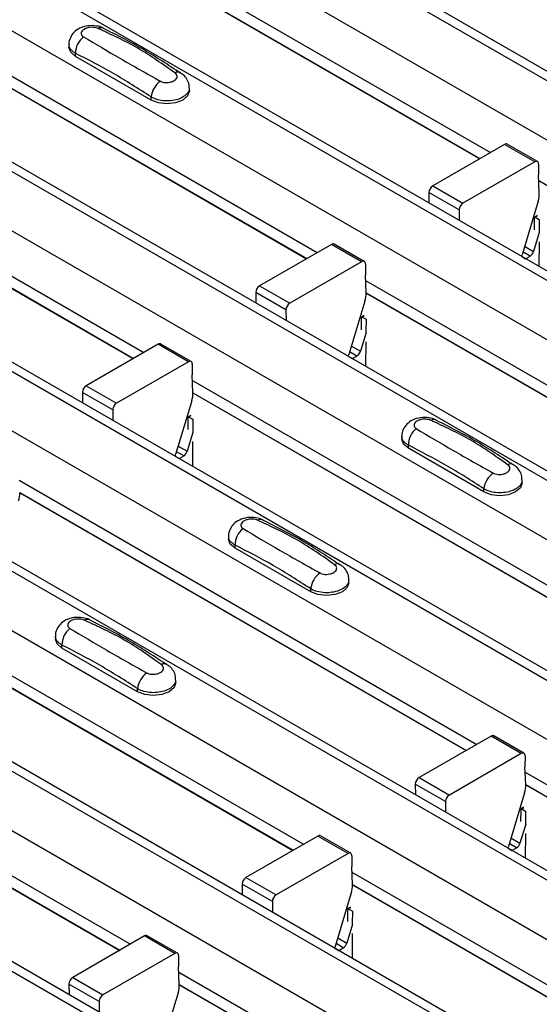
# Model space of a CAD drawing. Units: millimetres. Extents: x 53 to 1908, y 85 to 982.
# Drawn here: x 1451 to 1463, y 876 to 900 of the extents above; entities that cross this region are included whole.
import ezdxf

# ---------------------------------------------------------------- set-up
doc = ezdxf.new("R2010")
doc.units = ezdxf.units.MM
doc.layers.add('3005511', color=7, linetype='Continuous')

# ---------------------------------------------------------------- blocks, each defined once
blk = doc.blocks.new('1370169_002_ISO_view')
for p, q in [((-382.587, 188.057), (-32.569, -14.004)), ((-32.244, -13.972), (-382.262, 188.089)), ((-383.789, 187.363), (-33.771, -14.698)), ((-386.641, 185.717), (-36.623, -16.344)), ((-36.298, -16.312), (-386.316, 185.749)), ((-387.843, 185.023), (-37.825, -17.038)), ((-390.695, 183.376), (-40.677, -18.685)), ((-40.352, -18.653), (-390.37, 183.408)), ((-391.897, 182.682), (-41.879, -19.379)), ((-394.749, 181.036), (-44.731, -21.025)), ((-44.406, -20.993), (-394.424, 181.068)), ((-395.951, 180.342), (-45.933, -21.719)), ((-48.46, -23.333), (-398.478, 178.728)), ((-398.803, 178.696), (-48.785, -23.365)), ((-400.005, 178.002), (-49.987, -24.059)), ((-368.816, 177.658), (-358.103, 171.474)), ((-368.804, 177.368), (-358.348, 171.332)), ((-368.803, 177.362), (-358.354, 171.329)), ((-402.857, 176.355), (-52.839, -25.706)), ((-52.514, -25.674), (-402.532, 176.387)), ((-404.059, 175.661), (-54.041, -26.4)), ((-372.87, 175.317), (-362.157, 169.133)), ((-372.858, 175.028), (-362.402, 168.992)), ((-372.857, 175.021), (-362.408, 168.989)), ((-406.911, 174.015), (-56.893, -28.046)), ((-56.568, -28.014), (-406.586, 174.047)), ((-367.968, 174.007), (-367.968, 173.94)), ((-367.814, 173.726), (-367.814, 173.797)), ((-366.046, 172.705), (-367.814, 173.726)), ((-376.924, 172.977), (-366.212, 166.793)), ((-365.15, 172.919), (-365.15, 172.987)), ((-366.046, 172.705), (-366.046, 172.777)), ((-376.912, 172.687), (-366.456, 166.652)), ((-376.911, 172.681), (-366.462, 166.649)), ((-357.771, 171.666), (-359.454, 170.694)), ((-357.064, 171.258), (-357.771, 171.666)), ((-357.001, 171.264), (-357.708, 171.672)), ((-357.064, 171.258), (-358.747, 170.286)), ((-356.975, 171.206), (-356.977, 170.95)), ((-356.96, 170.531), (-356.977, 170.95)), ((-359.454, 170.694), (-358.747, 170.286)), ((-356.972, 170.82), (-346.259, 164.636)), ((-359.543, 170.54), (-359.541, 170.292)), ((-358.835, 170.132), (-359.543, 170.54)), ((-356.987, 170.338), (-357.363, 169.083)), ((-358.835, 170.132), (-358.833, 169.883)), ((-357.07, 169.666), (-357.068, 169.958)), ((-357.068, 169.958), (-357.002, 169.993)), ((-357.068, 169.958), (-357.067, 169.963)), ((-357.01, 169.999), (-357.067, 169.968)), ((-357.067, 169.963), (-357.006, 169.996)), ((-357.067, 169.968), (-356.961, 169.909)), ((-357.067, 169.963), (-357.067, 169.968)), ((-356.961, 169.909), (-356.964, 169.605)), ((-356.96, 169.603), (-357.093, 169.16)), ((-361.825, 169.325), (-363.508, 168.354)), ((-361.118, 168.917), (-361.825, 169.325)), ((-361.055, 168.923), (-361.762, 169.332)), ((-357.304, 169.281), (-357.093, 169.16)), ((-356.966, 169.385), (-356.97, 168.808)), ((-357.37, 169.039), (-357.282, 168.988)), ((-357.175, 169.05), (-357.344, 169.148)), ((-357.282, 168.988), (-357.175, 169.05)), ((-361.118, 168.917), (-362.801, 167.945)), ((-361.029, 168.865), (-361.031, 168.61)), ((-361.014, 168.19), (-361.031, 168.61)), ((-363.508, 168.354), (-362.801, 167.945)), ((-361.026, 168.48), (-350.313, 162.296)), ((-363.597, 168.2), (-363.595, 167.951)), ((-362.889, 167.791), (-363.597, 168.2)), ((-361.014, 168.19), (-350.558, 162.155)), ((-361.013, 168.184), (-350.564, 162.151)), ((-361.041, 167.997), (-361.417, 166.742)), ((-362.889, 167.791), (-362.887, 167.543)), ((-361.122, 167.617), (-361.056, 167.653)), ((-361.064, 167.659), (-361.121, 167.627)), ((-361.121, 167.622), (-361.06, 167.656)), ((-361.124, 167.326), (-361.122, 167.617)), ((-361.122, 167.617), (-361.121, 167.622)), ((-361.121, 167.627), (-361.015, 167.569)), ((-361.121, 167.622), (-361.121, 167.627)), ((-361.015, 167.569), (-361.018, 167.265)), ((-361.014, 167.263), (-361.147, 166.82)), ((-365.879, 166.985), (-367.562, 166.013)), ((-365.172, 166.577), (-365.879, 166.985)), ((-365.109, 166.583), (-365.816, 166.991)), ((-361.02, 167.044), (-361.024, 166.468)), ((-361.229, 166.71), (-361.398, 166.808)), ((-361.358, 166.941), (-361.147, 166.82)), ((-365.172, 166.577), (-366.855, 165.605)), ((-365.083, 166.525), (-365.085, 166.269)), ((-361.424, 166.699), (-361.336, 166.648)), ((-361.336, 166.648), (-361.229, 166.71)), ((-365.068, 165.85), (-365.085, 166.269)), ((-365.08, 166.14), (-354.367, 159.956)), ((-367.651, 165.859), (-367.649, 165.611)), ((-366.943, 165.451), (-367.651, 165.859)), ((-367.562, 166.013), (-366.855, 165.605)), ((-365.068, 165.85), (-354.612, 159.814)), ((-365.067, 165.844), (-354.618, 159.811)), ((-365.095, 165.657), (-365.471, 164.402)), ((-366.943, 165.451), (-366.941, 165.203)), ((-365.178, 164.986), (-365.176, 165.277)), ((-365.176, 165.277), (-365.11, 165.313)), ((-365.176, 165.277), (-365.175, 165.282)), ((-365.118, 165.318), (-365.175, 165.287)), ((-365.175, 165.282), (-365.114, 165.315)), ((-365.175, 165.287), (-365.069, 165.228)), ((-365.175, 165.282), (-365.175, 165.287)), ((-365.069, 165.228), (-365.072, 164.924)), ((-365.068, 164.922), (-365.201, 164.479)), ((-365.074, 164.704), (-365.078, 164.127)), ((-360.178, 164.83), (-360.178, 164.762)), ((-365.283, 164.37), (-365.452, 164.467)), ((-365.412, 164.601), (-365.201, 164.479)), ((-360.024, 164.548), (-360.024, 164.62)), ((-358.256, 163.527), (-360.024, 164.548)), ((-365.478, 164.359), (-365.39, 164.308)), ((-365.39, 164.308), (-365.283, 164.37)), ((-369.134, 163.799), (-358.421, 157.615)), ((-357.36, 163.742), (-357.36, 163.809)), ((-369.122, 163.51), (-358.666, 157.474)), ((-369.121, 163.503), (-358.672, 157.471)), ((-358.256, 163.527), (-358.256, 163.599)), ((-364.232, 162.489), (-364.232, 162.422)), ((-364.078, 162.208), (-364.078, 162.279)), ((-362.31, 161.187), (-364.078, 162.208)), ((-373.188, 161.459), (-362.476, 155.275)), ((-361.414, 161.401), (-361.414, 161.469)), ((-362.31, 161.187), (-362.31, 161.259)), ((-373.176, 161.169), (-362.72, 155.134)), ((-373.175, 161.163), (-362.726, 155.13)), ((-368.286, 160.149), (-368.286, 160.082)), ((-368.132, 159.867), (-368.132, 159.939)), ((-366.365, 158.847), (-368.132, 159.867)), ((-377.242, 159.119), (-366.53, 152.935)), ((-365.468, 159.061), (-365.468, 159.128)), ((-366.365, 158.847), (-366.365, 158.919)), ((-377.23, 158.829), (-366.774, 152.793)), ((-377.229, 158.823), (-366.78, 152.79)), ((-358.089, 157.807), (-359.772, 156.835)), ((-357.382, 157.399), (-358.089, 157.807)), ((-357.319, 157.405), (-358.026, 157.814)), ((-357.382, 157.399), (-359.065, 156.427)), ((-357.293, 157.347), (-357.295, 157.092)), ((-357.278, 156.672), (-357.295, 157.092)), ((-359.772, 156.835), (-359.065, 156.427)), ((-357.29, 156.962), (-346.577, 150.778)), ((-359.861, 156.681), (-359.859, 156.433)), ((-359.153, 156.273), (-359.861, 156.681)), ((-357.278, 156.672), (-346.822, 150.636)), ((-357.277, 156.666), (-346.828, 150.633)), ((-357.305, 156.479), (-357.681, 155.224)), ((-359.153, 156.273), (-359.151, 156.025)), ((-357.386, 156.099), (-357.32, 156.135)), ((-357.328, 156.14), (-357.385, 156.109)), ((-357.385, 156.104), (-357.324, 156.138)), ((-357.388, 155.808), (-357.386, 156.099)), ((-357.386, 156.099), (-357.385, 156.104)), ((-357.385, 156.104), (-357.385, 156.109)), ((-357.385, 156.109), (-357.279, 156.051)), ((-357.279, 156.051), (-357.282, 155.747)), ((-357.278, 155.745), (-357.411, 155.301)), ((-362.143, 155.467), (-363.826, 154.495)), ((-361.436, 155.059), (-362.143, 155.467)), ((-361.373, 155.065), (-362.08, 155.473)), ((-357.284, 155.526), (-357.288, 154.95)), ((-357.493, 155.192), (-357.662, 155.289)), ((-357.622, 155.423), (-357.411, 155.301)), ((-361.436, 155.059), (-363.119, 154.087)), ((-361.347, 155.007), (-361.349, 154.751)), ((-357.688, 155.181), (-357.6, 155.13)), ((-357.6, 155.13), (-357.493, 155.192)), ((-361.332, 154.332), (-361.349, 154.751)), ((-361.344, 154.622), (-350.631, 148.437)), ((-363.915, 154.341), (-363.913, 154.093)), ((-363.207, 153.933), (-363.915, 154.341)), ((-363.826, 154.495), (-363.119, 154.087)), ((-361.332, 154.332), (-350.876, 148.296)), ((-361.331, 154.325), (-350.882, 148.293)), ((-361.359, 154.139), (-361.735, 152.884)), ((-363.207, 153.933), (-363.205, 153.685)), ((-361.442, 153.468), (-361.44, 153.759)), ((-361.44, 153.759), (-361.374, 153.794)), ((-361.44, 153.759), (-361.439, 153.764)), ((-361.382, 153.8), (-361.439, 153.769)), ((-361.439, 153.764), (-361.378, 153.797)), ((-361.439, 153.764), (-361.439, 153.769)), ((-361.439, 153.769), (-361.333, 153.71)), ((-361.333, 153.71), (-361.336, 153.406)), ((-361.332, 153.404), (-361.465, 152.961)), ((-366.197, 153.127), (-367.88, 152.155)), ((-365.49, 152.718), (-366.197, 153.127)), ((-365.427, 152.725), (-366.134, 153.133)), ((-361.338, 153.186), (-361.342, 152.609)), ((-361.547, 152.851), (-361.716, 152.949)), ((-361.676, 153.083), (-361.465, 152.961)), ((-365.49, 152.718), (-367.173, 151.747)), ((-365.401, 152.666), (-365.403, 152.411)), ((-361.742, 152.84), (-361.654, 152.789)), ((-361.654, 152.789), (-361.547, 152.851)), ((-365.386, 151.992), (-365.403, 152.411)), ((-365.398, 152.281), (-354.685, 146.097)), ((-367.969, 152.001), (-367.967, 151.753)), ((-367.262, 151.593), (-367.969, 152.001)), ((-367.88, 152.155), (-367.173, 151.747)), ((-365.386, 151.991), (-354.93, 145.956)), ((-365.385, 151.985), (-354.936, 145.953)), ((-365.413, 151.799), (-365.789, 150.544)), ((-367.262, 151.593), (-367.259, 151.344))]:
    blk.add_line(p, q)
at = {"flags": 128}
for points in [[(-367.814, 173.726), (-367.928, 173.824), (-367.968, 173.94)], [(-365.15, 172.919), (-365.19, 172.803), (-365.304, 172.705), (-365.474, 172.639), (-365.675, 172.616), (-365.876, 172.639), (-366.046, 172.705)], [(-357.37, 169.039), (-357.369, 169.055), (-357.363, 169.083)], [(-361.424, 166.698), (-361.423, 166.715), (-361.417, 166.742)], [(-360.024, 164.548), (-360.138, 164.646), (-360.178, 164.762)], [(-365.478, 164.358), (-365.477, 164.375), (-365.471, 164.402)], [(-357.36, 163.742), (-357.4, 163.626), (-357.514, 163.527), (-357.684, 163.462), (-357.885, 163.439), (-358.086, 163.462), (-358.256, 163.527)], [(-364.078, 162.208), (-364.192, 162.306), (-364.232, 162.422)], [(-361.414, 161.401), (-361.454, 161.285), (-361.568, 161.187), (-361.738, 161.121), (-361.939, 161.098), (-362.14, 161.121), (-362.31, 161.187)], [(-368.132, 159.867), (-368.246, 159.966), (-368.286, 160.082)], [(-365.468, 159.061), (-365.508, 158.945), (-365.622, 158.847), (-365.792, 158.781), (-365.993, 158.758), (-366.194, 158.781), (-366.365, 158.847)], [(-357.688, 155.181), (-357.687, 155.197), (-357.681, 155.224)], [(-361.742, 152.84), (-361.741, 152.856), (-361.735, 152.884)]]:
    blk.add_lwpolyline(points, dxfattribs=at)
for centre, radius, start, end in [((-367.221, 174.244), 0.154, 64.7162, 116.8746), ((-367.335, 173.808), 0.479, 127.7065, 181.2007), ((-365.421, 173.226), 0.135, 58.0985, 120.7288), ((-365.511, 172.71), 0.54, 125.9626, 172.9), ((-357.734, 171.615), 0.0628, 65.6594, 125.651), ((-357.029, 171.215), 0.0547, 349.9747, 129.0695), ((-359.351, 170.532), 0.192, 122.5782, 177.7368), ((-357.552, 170.516), 0.593, 342.5436, 1.4643), ((-358.644, 170.124), 0.192, 122.5782, 177.7368), ((-361.788, 169.274), 0.0628, 65.6594, 125.651), ((-357.28, 169.214), 0.195, 302.8432, 343.9062), ((-361.083, 168.875), 0.0547, 349.9747, 129.0695), ((-363.405, 168.192), 0.192, 122.5782, 177.7368), ((-361.606, 168.175), 0.593, 342.5436, 1.4643), ((-362.698, 167.784), 0.192, 122.5782, 177.7368), ((-365.842, 166.934), 0.0628, 65.6594, 125.651), ((-361.334, 166.874), 0.195, 302.8432, 343.9062), ((-365.137, 166.534), 0.0547, 349.9747, 129.0695), ((-367.459, 165.852), 0.192, 122.5782, 177.7368), ((-365.66, 165.835), 0.593, 342.5436, 1.4643), ((-366.752, 165.443), 0.192, 122.5782, 177.7368), ((-359.431, 165.066), 0.154, 64.7162, 116.8746), ((-359.545, 164.63), 0.479, 127.7065, 181.2007), ((-365.388, 164.533), 0.195, 302.8432, 343.9062), ((-357.721, 163.533), 0.54, 125.9626, 172.9), ((-357.631, 164.049), 0.135, 58.0985, 120.7288), ((-369.714, 163.495), 0.593, 342.5436, 1.4643), ((-363.485, 162.726), 0.154, 64.7162, 116.8746), ((-363.599, 162.289), 0.479, 127.7065, 181.2007), ((-361.685, 161.708), 0.135, 58.0985, 120.7288), ((-361.775, 161.192), 0.54, 125.9626, 172.9), ((-367.539, 160.386), 0.154, 64.7162, 116.8746), ((-367.653, 159.949), 0.479, 127.7065, 181.2007), ((-365.739, 159.368), 0.135, 58.0985, 120.7288), ((-365.829, 158.852), 0.54, 125.9626, 172.9), ((-358.052, 157.756), 0.0628, 65.6594, 125.651), ((-357.347, 157.357), 0.0547, 349.9747, 129.0695), ((-359.669, 156.674), 0.192, 122.5782, 177.7368), ((-357.87, 156.657), 0.593, 342.5436, 1.4643), ((-358.962, 156.266), 0.192, 122.5782, 177.7368), ((-362.106, 155.416), 0.0628, 65.6594, 125.651), ((-357.598, 155.355), 0.195, 302.8432, 343.9062), ((-361.401, 155.016), 0.0547, 349.9747, 129.0695), ((-363.723, 154.334), 0.192, 122.5782, 177.7368), ((-361.924, 154.317), 0.593, 342.5436, 1.4643), ((-363.016, 153.925), 0.192, 122.5782, 177.7368), ((-366.16, 153.076), 0.0628, 65.6594, 125.651), ((-361.652, 153.015), 0.195, 302.8432, 343.9062), ((-365.455, 152.676), 0.0547, 349.9747, 129.0695), ((-367.777, 151.993), 0.192, 122.5782, 177.7368), ((-365.978, 151.976), 0.593, 342.5436, 1.4643), ((-367.07, 151.585), 0.192, 122.5782, 177.7368)]:
    blk.add_arc(centre, radius, start, end)
for points, knots in [([(-367.158, 174.382), (-367.163, 174.386), (-367.211, 174.419), (-367.339, 174.445), (-367.529, 174.453), (-367.713, 174.399), (-367.855, 174.3), (-367.939, 174.171), (-367.976, 174.065), (-367.966, 174.012), (-367.965, 174.006)], [0, 0, 0, 0, 0.017578, 0.169703, 0.357066, 0.540989, 0.700936, 0.844184, 0.98326, 1, 1, 1, 1]), ([(-367.29, 174.382), (-367.296, 174.384), (-367.32, 174.394), (-367.372, 174.406), (-367.446, 174.41), (-367.522, 174.401), (-367.59, 174.378), (-367.644, 174.344), (-367.676, 174.302), (-367.684, 174.259), (-367.67, 174.217), (-367.642, 174.196), (-367.628, 174.186)], [0, 0, 0, 0, 0.032112, 0.133594, 0.239684, 0.349692, 0.462127, 0.575173, 0.686937, 0.79559, 0.90006, 1, 1, 1, 1]), ([(-365.49, 173.342), (-365.772, 173.543), (-366.335, 173.942), (-366.973, 174.235), (-367.29, 174.382)], [0, 0, 0, 0, 0.501404, 1, 1, 1, 1]), ([(-365.356, 173.332), (-365.638, 173.52), (-366.237, 173.919), (-366.839, 174.22), (-367.157, 174.379)], [0, 0, 0, 0, 0.471228, 1, 1, 1, 1]), ([(-367.628, 174.186), (-367.346, 174.018), (-366.783, 173.682), (-366.146, 173.325), (-365.828, 173.147)], [0, 0, 0, 0, 0.501402, 1, 1, 1, 1]), ([(-367.814, 173.797), (-367.851, 173.823), (-367.925, 173.873), (-367.97, 173.951), (-367.963, 173.995), (-367.961, 174.007)], [0, 0, 0, 0, 0.4293525, 0.8591349, 1, 1, 1, 1]), ([(-366.046, 172.777), (-366.34, 172.966), (-366.93, 173.347), (-367.519, 173.647), (-367.814, 173.797)], [0, 0, 0, 0, 0.4986, 1, 1, 1, 1]), ([(-365.828, 173.147), (-365.822, 173.144), (-365.798, 173.131), (-365.746, 173.116), (-365.672, 173.111), (-365.596, 173.121), (-365.528, 173.144), (-365.475, 173.178), (-365.442, 173.219), (-365.434, 173.263), (-365.449, 173.306), (-365.476, 173.33), (-365.49, 173.342)], [0, 0, 0, 0, 0.032112, 0.133595, 0.239686, 0.349694, 0.462129, 0.575174, 0.686936, 0.79559, 0.90006, 1, 1, 1, 1]), ([(-365.157, 172.987), (-365.156, 173.012), (-365.152, 173.085), (-365.202, 173.194), (-365.274, 173.289), (-365.335, 173.326), (-365.358, 173.34)], [0, 0, 0, 0, 0.175864, 0.501829, 0.812652, 1, 1, 1, 1]), ([(-365.157, 172.987), (-365.157, 172.964), (-365.157, 172.907), (-365.224, 172.822), (-365.342, 172.745), (-365.5, 172.695), (-365.677, 172.678), (-365.853, 172.696), (-365.976, 172.737), (-366.033, 172.769), (-366.046, 172.777)], [0, 0, 0, 0, 0.094972, 0.238049, 0.381209, 0.524372, 0.667537, 0.810643, 0.953492, 1, 1, 1, 1]), ([(-359.368, 165.204), (-359.373, 165.208), (-359.421, 165.241), (-359.549, 165.267), (-359.739, 165.275), (-359.923, 165.221), (-360.065, 165.122), (-360.149, 164.993), (-360.186, 164.888), (-360.176, 164.834), (-360.175, 164.828)], [0, 0, 0, 0, 0.017578, 0.169703, 0.357066, 0.540989, 0.700936, 0.844184, 0.98326, 1, 1, 1, 1]), ([(-359.5, 165.204), (-359.506, 165.206), (-359.53, 165.216), (-359.582, 165.228), (-359.656, 165.232), (-359.732, 165.223), (-359.8, 165.2), (-359.854, 165.166), (-359.886, 165.125), (-359.894, 165.081), (-359.88, 165.039), (-359.852, 165.019), (-359.838, 165.009)], [0, 0, 0, 0, 0.032112, 0.133594, 0.239684, 0.349692, 0.462127, 0.575173, 0.686937, 0.79559, 0.90006, 1, 1, 1, 1]), ([(-357.7, 164.164), (-357.982, 164.365), (-358.545, 164.764), (-359.183, 165.058), (-359.5, 165.204)], [0, 0, 0, 0, 0.501404, 1, 1, 1, 1]), ([(-357.566, 164.155), (-357.848, 164.343), (-358.447, 164.741), (-359.049, 165.042), (-359.367, 165.202)], [0, 0, 0, 0, 0.471228, 1, 1, 1, 1]), ([(-359.838, 165.009), (-359.556, 164.84), (-358.993, 164.504), (-358.356, 164.147), (-358.038, 163.969)], [0, 0, 0, 0, 0.501402, 1, 1, 1, 1]), ([(-360.024, 164.62), (-360.061, 164.645), (-360.134, 164.695), (-360.18, 164.773), (-360.173, 164.818), (-360.171, 164.829)], [0, 0, 0, 0, 0.429353, 0.859135, 1, 1, 1, 1]), ([(-358.256, 163.599), (-358.55, 163.789), (-359.14, 164.169), (-359.729, 164.469), (-360.024, 164.62)], [0, 0, 0, 0, 0.4986, 1, 1, 1, 1]), ([(-358.038, 163.969), (-358.032, 163.966), (-358.008, 163.953), (-357.956, 163.938), (-357.882, 163.933), (-357.806, 163.943), (-357.738, 163.966), (-357.685, 164), (-357.652, 164.041), (-357.644, 164.085), (-357.659, 164.128), (-357.686, 164.152), (-357.7, 164.164)], [0, 0, 0, 0, 0.032112, 0.133595, 0.239686, 0.349694, 0.462129, 0.575174, 0.686936, 0.79559, 0.90006, 1, 1, 1, 1]), ([(-357.367, 163.809), (-357.366, 163.835), (-357.362, 163.907), (-357.412, 164.016), (-357.484, 164.111), (-357.545, 164.149), (-357.568, 164.163)], [0, 0, 0, 0, 0.175864, 0.501829, 0.812652, 1, 1, 1, 1]), ([(-357.367, 163.809), (-357.367, 163.786), (-357.367, 163.729), (-357.434, 163.645), (-357.552, 163.567), (-357.709, 163.517), (-357.887, 163.5), (-358.063, 163.519), (-358.186, 163.559), (-358.243, 163.591), (-358.256, 163.599)], [0, 0, 0, 0, 0.094972, 0.2380494, 0.3812091, 0.5243725, 0.6675369, 0.8106431, 0.9534917, 1, 1, 1, 1]), ([(-363.422, 162.864), (-363.427, 162.868), (-363.475, 162.901), (-363.603, 162.927), (-363.793, 162.935), (-363.977, 162.881), (-364.119, 162.782), (-364.203, 162.653), (-364.24, 162.547), (-364.23, 162.493), (-364.229, 162.488)], [0, 0, 0, 0, 0.017578, 0.169703, 0.357066, 0.540989, 0.700936, 0.844184, 0.98326, 1, 1, 1, 1]), ([(-363.554, 162.863), (-363.56, 162.866), (-363.584, 162.876), (-363.636, 162.888), (-363.71, 162.892), (-363.786, 162.883), (-363.854, 162.86), (-363.908, 162.826), (-363.94, 162.784), (-363.948, 162.74), (-363.934, 162.699), (-363.906, 162.678), (-363.892, 162.668)], [0, 0, 0, 0, 0.032112, 0.133594, 0.239684, 0.349692, 0.462127, 0.575173, 0.686937, 0.79559, 0.90006, 1, 1, 1, 1]), ([(-361.754, 161.824), (-362.036, 162.024), (-362.599, 162.424), (-363.237, 162.717), (-363.554, 162.863)], [0, 0, 0, 0, 0.501404, 1, 1, 1, 1]), ([(-361.62, 161.814), (-361.902, 162.002), (-362.501, 162.401), (-363.103, 162.702), (-363.421, 162.861)], [0, 0, 0, 0, 0.471228, 1, 1, 1, 1]), ([(-363.892, 162.668), (-363.61, 162.5), (-363.047, 162.164), (-362.41, 161.807), (-362.092, 161.629)], [0, 0, 0, 0, 0.501402, 1, 1, 1, 1]), ([(-364.078, 162.279), (-364.115, 162.305), (-364.189, 162.355), (-364.234, 162.433), (-364.227, 162.477), (-364.225, 162.488)], [0, 0, 0, 0, 0.429353, 0.859135, 1, 1, 1, 1]), ([(-362.31, 161.259), (-362.604, 161.448), (-363.194, 161.828), (-363.783, 162.129), (-364.078, 162.279)], [0, 0, 0, 0, 0.4986, 1, 1, 1, 1]), ([(-362.092, 161.629), (-362.086, 161.626), (-362.062, 161.613), (-362.01, 161.598), (-361.936, 161.593), (-361.86, 161.603), (-361.792, 161.626), (-361.739, 161.66), (-361.706, 161.701), (-361.698, 161.745), (-361.713, 161.788), (-361.74, 161.812), (-361.754, 161.824)], [0, 0, 0, 0, 0.032112, 0.133595, 0.239686, 0.349694, 0.462129, 0.575174, 0.686936, 0.79559, 0.90006, 1, 1, 1, 1]), ([(-361.421, 161.469), (-361.42, 161.494), (-361.416, 161.567), (-361.466, 161.676), (-361.538, 161.77), (-361.599, 161.808), (-361.622, 161.822)], [0, 0, 0, 0, 0.175864, 0.501829, 0.812652, 1, 1, 1, 1]), ([(-361.421, 161.469), (-361.421, 161.446), (-361.421, 161.389), (-361.488, 161.304), (-361.606, 161.227), (-361.764, 161.177), (-361.941, 161.16), (-362.117, 161.178), (-362.24, 161.219), (-362.297, 161.251), (-362.31, 161.259)], [0, 0, 0, 0, 0.094972, 0.2380494, 0.3812091, 0.5243725, 0.6675369, 0.8106431, 0.9534917, 1, 1, 1, 1]), ([(-367.477, 160.524), (-367.481, 160.527), (-367.529, 160.561), (-367.657, 160.586), (-367.847, 160.595), (-368.031, 160.541), (-368.173, 160.442), (-368.257, 160.312), (-368.294, 160.207), (-368.284, 160.153), (-368.283, 160.147)], [0, 0, 0, 0, 0.017578, 0.169703, 0.357066, 0.540989, 0.700936, 0.844184, 0.98326, 1, 1, 1, 1]), ([(-367.608, 160.523), (-367.614, 160.526), (-367.638, 160.535), (-367.69, 160.547), (-367.764, 160.552), (-367.84, 160.542), (-367.908, 160.52), (-367.962, 160.486), (-367.994, 160.444), (-368.002, 160.4), (-367.988, 160.358), (-367.96, 160.338), (-367.946, 160.328)], [0, 0, 0, 0, 0.032112, 0.133594, 0.239684, 0.349692, 0.462127, 0.575173, 0.686937, 0.79559, 0.90006, 1, 1, 1, 1]), ([(-365.808, 159.484), (-366.09, 159.684), (-366.653, 160.084), (-367.291, 160.377), (-367.608, 160.523)], [0, 0, 0, 0, 0.501404, 1, 1, 1, 1]), ([(-365.674, 159.474), (-365.956, 159.662), (-366.555, 160.061), (-367.157, 160.362), (-367.475, 160.521)], [0, 0, 0, 0, 0.471228, 1, 1, 1, 1]), ([(-367.946, 160.328), (-367.664, 160.16), (-367.101, 159.823), (-366.464, 159.467), (-366.146, 159.289)], [0, 0, 0, 0, 0.501402, 1, 1, 1, 1]), ([(-368.132, 159.939), (-368.169, 159.964), (-368.243, 160.015), (-368.288, 160.092), (-368.281, 160.137), (-368.28, 160.148)], [0, 0, 0, 0, 0.429353, 0.859135, 1, 1, 1, 1]), ([(-366.365, 158.919), (-366.658, 159.108), (-367.248, 159.488), (-367.837, 159.788), (-368.132, 159.939)], [0, 0, 0, 0, 0.4986, 1, 1, 1, 1]), ([(-366.146, 159.289), (-366.14, 159.286), (-366.116, 159.273), (-366.064, 159.258), (-365.99, 159.253), (-365.914, 159.262), (-365.846, 159.285), (-365.793, 159.319), (-365.76, 159.361), (-365.752, 159.404), (-365.767, 159.447), (-365.794, 159.472), (-365.808, 159.484)], [0, 0, 0, 0, 0.032112, 0.133595, 0.239686, 0.349694, 0.462129, 0.575174, 0.686936, 0.79559, 0.90006, 1, 1, 1, 1]), ([(-365.475, 159.128), (-365.474, 159.154), (-365.47, 159.226), (-365.52, 159.336), (-365.592, 159.43), (-365.653, 159.468), (-365.676, 159.482)], [0, 0, 0, 0, 0.175864, 0.501829, 0.812652, 1, 1, 1, 1]), ([(-365.475, 159.128), (-365.475, 159.106), (-365.475, 159.049), (-365.542, 158.964), (-365.66, 158.887), (-365.818, 158.836), (-365.995, 158.819), (-366.171, 158.838), (-366.294, 158.878), (-366.351, 158.911), (-366.365, 158.919)], [0, 0, 0, 0, 0.094972, 0.2380494, 0.3812091, 0.5243725, 0.6675369, 0.8106431, 0.9534917, 1, 1, 1, 1])]:
    blk.add_open_spline(points, degree=3, knots=knots)

msp = doc.modelspace()

# ---------------------------------------------------------------- block references
at = {"layer": '3005511'}
msp.add_blockref('1370169_002_ISO_view', (1819.898, 724.929), dxfattribs=at)

doc.saveas('drawing.dxf')
